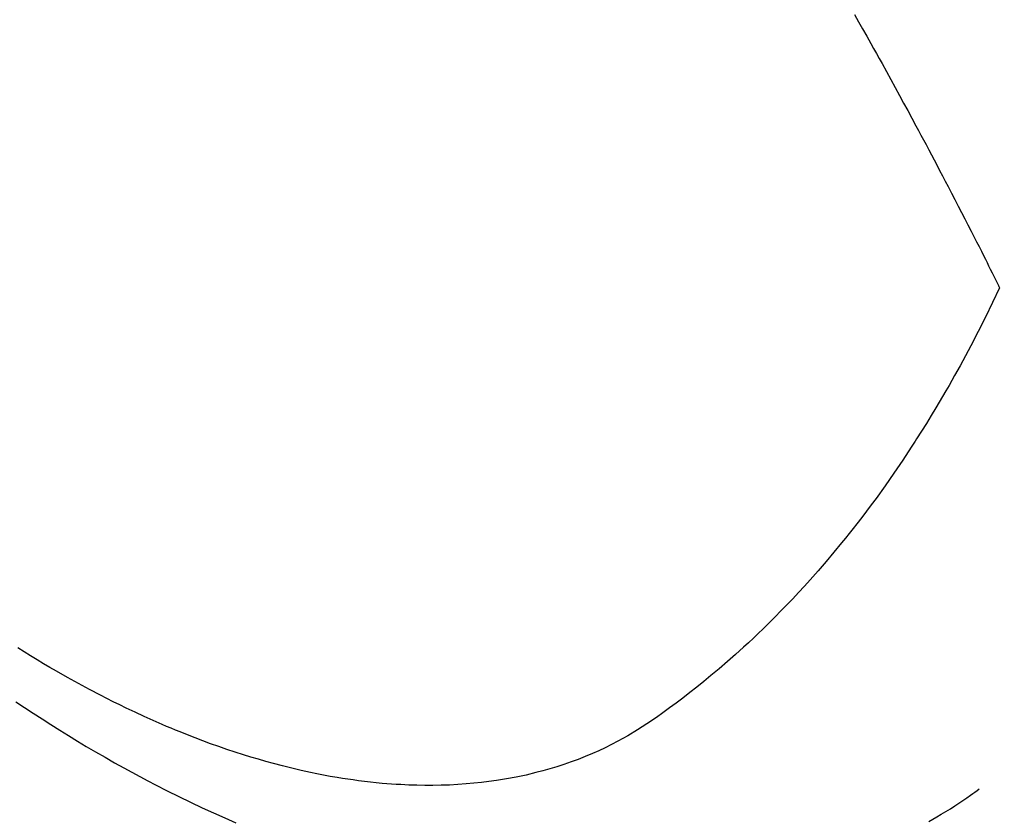
# Model space of a CAD drawing. Extents: x 27948 to 54421, y -22065 to -13195.
# Drawn here: x 43816 to 43833, y -15196 to -15182 of the extents above; entities that cross this region are included whole.
import ezdxf

# ---------------------------------------------------------------- set-up
doc = ezdxf.new("R2010")
doc.units = 0
doc.header["$LTSCALE"] = 50
doc.header["$MEASUREMENT"] = 0
doc.linetypes.add('HIDDEN', pattern=[0.375, 0.25, -0.125])
doc.layers.get('0').update_dxf_attribs({"linetype": 'CONTINUOUS'})
doc.layers.add('150-機器', color=8, linetype='CONTINUOUS')
doc.layers.add('160-文字', color=254, linetype='CONTINUOUS')
doc.styles.add('KH001', font='txt')
doc.dimstyles.new('KH1xx030', dxfattribs={"dimscale": 30, "dimtxt": 2, "dimasz": 0.6, "dimexe": 0.3, "dimexo": 1.2, "dimgap": 0.5, "dimtad": 3, "dimdec": 1, "dimdsep": 46, "dimlunit": 6, "dimtxsty": 'KH001', "dimblk": 'DOT', "dimcen": 1, "dimdle": 1, "dimclrd": 256, "dimclre": 256, "dimclrt": 256, "dimadec": 0, "dimazin": 0, "dimtfac": 1, "dimtdec": 1, "dimtix": 1, "dimtmove": 2, "dimatfit": 3, "dimldrblk": 'CLOSEDBLANK', "dimfxl": 1, "dimtolj": 1, "dimtzin": 0, "dimlwd": -1, "dimlwe": -1, "dimarcsym": 0})

# ---------------------------------------------------------------- blocks, each defined once
blk = doc.blocks.new('F402_H')
at = {"layer": '150-機器', "color": 13, "linetype": 'HIDDEN'}
for points in [[(212.482, -161.368), (212.409, -161.497), (212.336, -161.626), (212.263, -161.755), (212.191, -161.884), (212.14, -161.975), (212.09, -162.065), (212.04, -162.156), (211.989, -162.246), (211.911, -162.388), (211.833, -162.531), (211.754, -162.673), (211.676, -162.815), (211.603, -162.951), (211.529, -163.086), (211.456, -163.222), (211.383, -163.358), (211.337, -163.442), (211.292, -163.526), (211.247, -163.61), (211.202, -163.694), (211.154, -163.785), (211.106, -163.875), (211.058, -163.966), (211.01, -164.057), (210.959, -164.154), (210.909, -164.251), (210.858, -164.347), (210.807, -164.444), (210.747, -164.56), (210.686, -164.677), (210.626, -164.793), (210.566, -164.909), (210.509, -165.019), (210.453, -165.129), (210.396, -165.239), (210.34, -165.349), (210.298, -165.433), (210.255, -165.517), (210.213, -165.601), (210.17, -165.685), (210.141, -165.743), (210.112, -165.801), (210.083, -165.859), (210.054, -165.917), (210.018, -165.988), (209.982, -166.059), (209.947, -166.13), (209.912, -166.201), (209.905, -166.214), (209.899, -166.227), (209.893, -166.24), (209.887, -166.253)], [(209.887, -166.253), (210.013, -166.514), (210.141, -166.775), (210.271, -167.034), (210.403, -167.292), (210.498, -167.469), (210.594, -167.646), (210.691, -167.822), (210.79, -167.996), (210.848, -168.097), (210.907, -168.197), (210.966, -168.297), (211.025, -168.397), (211.11, -168.537), (211.195, -168.677), (211.282, -168.816), (211.37, -168.955), (211.394, -168.992), (211.418, -169.029), (211.442, -169.066), (211.466, -169.103), (211.619, -169.334), (211.775, -169.563), (211.934, -169.791), (212.096, -170.016), (212.18, -170.131), (212.265, -170.245), (212.351, -170.358), (212.438, -170.471), (212.505, -170.557), (212.574, -170.643), (212.642, -170.728), (212.712, -170.813), (212.849, -170.98), (212.989, -171.146), (213.13, -171.31), (213.273, -171.472), (213.376, -171.585), (213.479, -171.698), (213.584, -171.809), (213.689, -171.919), (213.795, -172.028), (213.901, -172.136), (214.008, -172.242), (214.116, -172.348), (214.202, -172.431), (214.289, -172.514), (214.377, -172.596), (214.465, -172.677), (214.608, -172.806), (214.753, -172.934), (214.899, -173.06), (215.047, -173.184), (215.172, -173.286), (215.298, -173.388), (215.424, -173.488), (215.552, -173.587), (215.668, -173.675), (215.785, -173.762), (215.904, -173.848), (216.023, -173.932), (216.19, -174.046), (216.361, -174.155), (216.534, -174.259), (216.711, -174.358), (216.823, -174.416), (216.936, -174.472), (217.051, -174.526), (217.166, -174.577), (217.293, -174.63), (217.42, -174.68), (217.548, -174.727), (217.678, -174.772), (217.801, -174.812), (217.925, -174.85), (218.05, -174.885), (218.175, -174.918), (218.35, -174.96), (218.526, -174.997), (218.703, -175.03), (218.88, -175.059), (219.015, -175.078), (219.15, -175.094), (219.285, -175.108), (219.42, -175.12), (219.569, -175.131), (219.719, -175.139), (219.868, -175.144), (220.017, -175.146), (220.161, -175.146), (220.304, -175.144), (220.447, -175.139), (220.591, -175.132), (220.674, -175.128), (220.757, -175.122), (220.84, -175.116), (220.924, -175.109), (221.029, -175.099), (221.135, -175.088), (221.241, -175.076), (221.346, -175.062), (221.442, -175.049), (221.539, -175.035), (221.635, -175.02), (221.731, -175.004), (221.851, -174.984), (221.97, -174.961), (222.089, -174.938), (222.208, -174.914), (222.374, -174.877), (222.54, -174.839), (222.704, -174.798), (222.869, -174.755), (223.003, -174.718), (223.137, -174.679), (223.271, -174.64), (223.405, -174.598), (223.552, -174.551), (223.699, -174.502), (223.845, -174.452), (223.99, -174.4), (224.128, -174.349), (224.264, -174.298), (224.401, -174.245), (224.536, -174.19), (224.617, -174.157), (224.697, -174.124), (224.777, -174.091), (224.857, -174.056), (225.018, -173.986), (225.179, -173.913), (225.339, -173.839), (225.499, -173.763), (225.615, -173.707), (225.73, -173.65), (225.846, -173.593), (225.96, -173.534), (226.158, -173.43), (226.355, -173.325), (226.551, -173.216), (226.746, -173.106), (226.862, -173.039), (226.978, -172.971), (227.093, -172.902), (227.208, -172.832), (227.324, -172.761), (227.439, -172.689)], [(227.472, -173.65), (227.316, -173.754), (227.16, -173.857), (227.003, -173.959), (226.845, -174.06), (226.688, -174.159), (226.531, -174.256), (226.373, -174.353), (226.214, -174.448), (226.046, -174.547), (225.878, -174.644), (225.709, -174.74), (225.539, -174.834), (225.398, -174.911), (225.257, -174.987), (225.115, -175.063), (224.973, -175.137), (224.766, -175.243), (224.558, -175.346), (224.349, -175.448), (224.139, -175.547), (223.94, -175.639), (223.739, -175.728), (223.538, -175.816)], [(211.15, -175.791), (211.01, -175.71), (210.929, -175.662), (210.848, -175.612), (210.767, -175.562), (210.687, -175.511), (210.616, -175.464), (210.545, -175.417), (210.475, -175.369), (210.405, -175.32), (210.366, -175.293), (210.327, -175.265), (210.289, -175.238), (210.25, -175.21)]]:
    blk.add_lwpolyline(points, dxfattribs=at)
blk = doc.blocks.new('_ClosedBlank')
at = {"color": 0, "linetype": 'ByBlock', "lineweight": -2}
for p, q in [((-1, 0.16667), (0, 0)), ((-1, 0.16667), (-1, -0.16667)), ((0, 0), (-1, -0.16667))]:
    blk.add_line(p, q, dxfattribs=at)
blk = doc.blocks.new('_Dot')
at = {"color": 0, "linetype": 'ByBlock', "lineweight": -2}
blk.add_line((-0.5, 0), (-1, 0), dxfattribs=at)
at = {"color": 0, "linetype": 'ByBlock', "const_width": 0.5}
blk.add_lwpolyline([(-0.25, 0, 1), (0.25, 0, 1)], format="xyb", close=True, dxfattribs=at)

msp = doc.modelspace()

# ---------------------------------------------------------------- block references
at = {"layer": '150-機器', "xscale": -1}
msp.add_blockref('F402_H', (44043.042, -15020.467), dxfattribs=at)

# ---------------------------------------------------------------- leaders
at = {"layer": '160-文字', "annotation_type": 0, "has_hookline": 1, "hookline_direction": 1}
for points, text_width in [([(44823.035, -15000.659), (43909.055, -16682.756), (43891.055, -16682.756)], 1630.051), ([(44553.035, -15000.659), (43798.175, -16367.933), (43780.175, -16367.933)], 1240.203), ([(43923.035, -15092.677), (43304.476, -15955.952), (43286.476, -15955.952)], 963.959)]:
    msp.add_leader(points, dimstyle='KH1xx030', override={"dimgap": 0.5, "dimtad": 1}, dxfattribs=dict(at, text_width=text_width))
at = {"layer": '160-文字'}
msp.add_leader([(44163.035, -15020.659), (43304.476, -15955.952)], dimstyle='KH1xx030', override={"dimgap": 0.5, "dimtad": 1}, dxfattribs=at)

doc.saveas('drawing.dxf')
